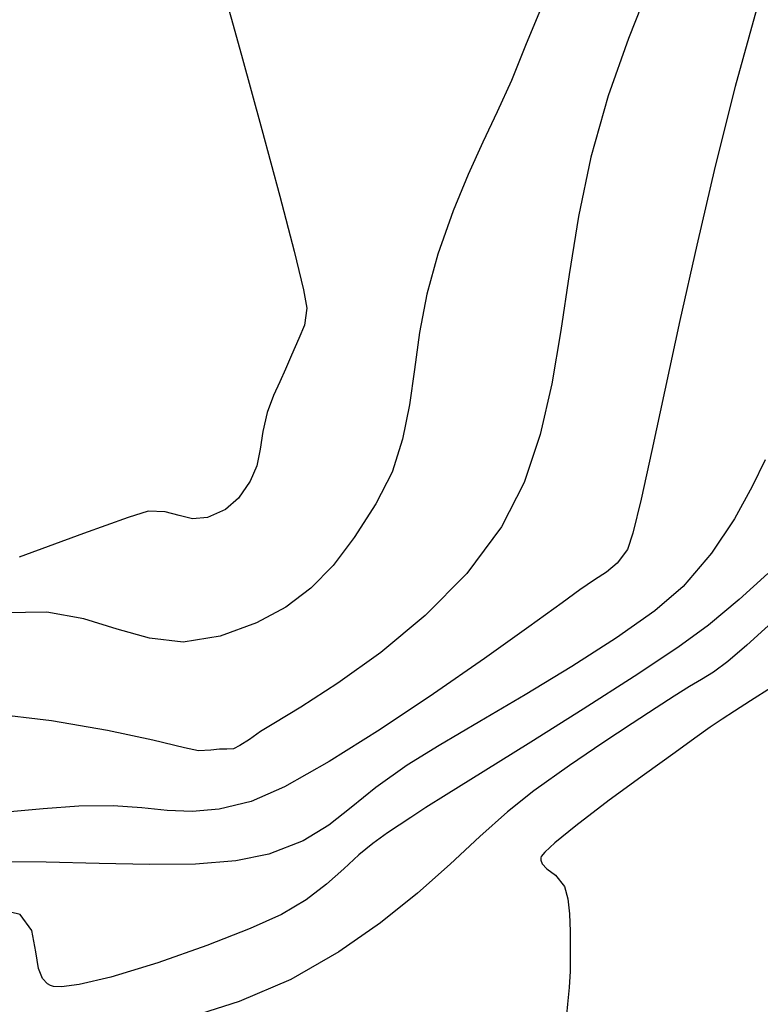
# Model space of a CAD drawing. Units: metres. Extents: x 768407 to 770464, y 8560621 to 8561777.
# Drawn here: x 768618 to 768631, y 8561407 to 8561424 of the extents above; entities that cross this region are included whole.
import ezdxf

# ---------------------------------------------------------------- set-up
doc = ezdxf.new("R2010")
doc.units = ezdxf.units.M
doc.header["$LTSCALE"] = 12.7
doc.header["$MEASUREMENT"] = 0
for name, color, linetype in [('AeccObjExplode_amaybamba alta_Vport_1B85', 7, 'Continuous'), ('AeccObjExplode_amaybamba alta_Vport_1B87', 7, 'Continuous'), ('AeccObjExplode_amybamba baja_Vport_1C56', 7, 'Continuous'), ('AeccObjExplode_amybamba baja_Vport_1C57', 7, 'Continuous'), ('AeccObjExplode_Model', 7, 'Continuous'), ('CONT-MJR', 48, 'Continuous'), ('CONT-MNR', 33, 'Continuous')]:
    doc.layers.add(name, color=color, linetype=linetype)

# ---------------------------------------------------------------- blocks, each defined once
blk = doc.blocks.new('*U159')
at = {"layer": 'CONT-MNR', "elevation": 1774, "flags": 128}
blk.add_lwpolyline([(770335.346, 8561003.02), (770334.984, 8561004.333), (770334.639, 8561005.596), (770334.333, 8561006.733), (770334.088, 8561007.668), (770333.926, 8561008.328), (770333.869, 8561008.636), (770333.913, 8561008.926), (770334.009, 8561009.155), (770334.134, 8561009.44), (770334.233, 8561009.678), (770334.334, 8561009.893), (770334.437, 8561010.126), (770334.545, 8561010.417), (770334.623, 8561010.74), (770334.666, 8561011.04), (770334.72, 8561011.321), (770334.834, 8561011.586), (770335.035, 8561011.873), (770335.255, 8561012.069), (770335.562, 8561012.204), (770335.816, 8561012.227), (770336.044, 8561012.171), (770336.284, 8561012.104), (770336.573, 8561012.095), (770336.915, 8561012.202), (770337.672, 8561012.474), (770338.766, 8561012.881)], dxfattribs=at)
blk = doc.blocks.new('*U162')
at = {"layer": 'CONT-MJR', "elevation": 1775, "flags": 128}
blk.add_lwpolyline([(770329.913, 8561003.595), (770330.149, 8561004.165), (770330.388, 8561004.76), (770330.63, 8561005.295), (770330.874, 8561005.815), (770331.124, 8561006.363), (770331.38, 8561006.984), (770331.644, 8561007.722), (770331.831, 8561008.402), (770331.952, 8561009.055), (770332.04, 8561009.683), (770332.126, 8561010.287), (770332.243, 8561010.868), (770332.422, 8561011.43), (770332.695, 8561011.973), (770333.066, 8561012.544), (770333.425, 8561013.018), (770333.801, 8561013.409), (770334.227, 8561013.731), (770334.731, 8561013.997), (770335.344, 8561014.222), (770335.977, 8561014.323), (770336.548, 8561014.258), (770337.097, 8561014.103), (770337.666, 8561013.929), (770338.294, 8561013.812), (770339.022, 8561013.826)], dxfattribs=at)
blk = doc.blocks.new('*U165')
at = {"layer": 'CONT-MNR', "elevation": 1776, "flags": 128}
blk.add_lwpolyline([(770328.064, 8561003.198), (770328.399, 8561004.05), (770328.742, 8561005.026), (770329.037, 8561006.065), (770329.248, 8561007.08), (770329.408, 8561008.066), (770329.548, 8561009.017), (770329.7, 8561009.928), (770329.898, 8561010.792), (770330.172, 8561011.605), (770330.556, 8561012.361), (770331.151, 8561013.156), (770331.86, 8561013.873), (770332.614, 8561014.499), (770333.342, 8561015.023), (770333.973, 8561015.43), (770334.436, 8561015.709), (770334.661, 8561015.846), (770334.85, 8561015.981), (770335.012, 8561016.086), (770335.118, 8561016.14), (770335.236, 8561016.15), (770335.358, 8561016.147), (770335.506, 8561016.164), (770335.715, 8561016.176), (770335.953, 8561016.124), (770336.492, 8561015.996), (770337.267, 8561015.83), (770338.215, 8561015.664), (770339.274, 8561015.538)], dxfattribs=at)
blk = doc.blocks.new('*U168')
at = {"layer": 'CONT-MNR', "elevation": 1777, "flags": 128}
blk.add_lwpolyline([(770326.219, 8561003.555), (770326.58, 8561004.867), (770326.92, 8561006.22), (770327.235, 8561007.564), (770327.523, 8561008.851), (770327.779, 8561010.034), (770327.999, 8561011.063), (770328.182, 8561011.891), (770328.322, 8561012.469), (770328.417, 8561012.749), (770328.59, 8561012.978), (770328.769, 8561013.131), (770328.975, 8561013.264), (770329.228, 8561013.437), (770329.527, 8561013.657), (770330.092, 8561014.066), (770330.847, 8561014.602), (770331.716, 8561015.204), (770332.623, 8561015.81), (770333.493, 8561016.359), (770334.25, 8561016.789), (770334.819, 8561017.039), (770335.362, 8561017.168), (770335.823, 8561017.208), (770336.247, 8561017.191), (770336.68, 8561017.149), (770337.166, 8561017.115), (770337.752, 8561017.12), (770338.361, 8561017.163), (770339.045, 8561017.225)], dxfattribs=at)
blk = doc.blocks.new('*U169')
at = {"layer": 'CONT-MNR', "elevation": 1778, "flags": 128}
blk.add_lwpolyline([(770326.069, 8561011.221), (770326.292, 8561011.674), (770326.596, 8561012.223), (770326.986, 8561012.811), (770327.468, 8561013.378), (770327.952, 8561013.793), (770328.603, 8561014.254), (770329.359, 8561014.738), (770330.155, 8561015.221), (770330.93, 8561015.678), (770331.621, 8561016.085), (770332.164, 8561016.419), (770332.7, 8561016.802), (770333.115, 8561017.143), (770333.497, 8561017.444), (770333.936, 8561017.708), (770334.52, 8561017.937), (770335.081, 8561018.051), (770335.767, 8561018.103), (770336.55, 8561018.111), (770337.405, 8561018.094), (770338.306, 8561018.073), (770339.228, 8561018.067)], dxfattribs=at)
blk = doc.blocks.new('*U172')
at = {"layer": 'CONT-MNR', "elevation": 1779, "flags": 128}
blk.add_lwpolyline([(770326.028, 8561013.158), (770326.515, 8561013.598), (770327.037, 8561014.035), (770327.558, 8561014.414), (770328.303, 8561014.911), (770329.17, 8561015.469), (770330.06, 8561016.029), (770330.87, 8561016.533), (770331.499, 8561016.924), (770331.846, 8561017.143), (770332.101, 8561017.31), (770332.3, 8561017.441), (770332.497, 8561017.574), (770332.746, 8561017.751), (770332.984, 8561017.947), (770333.243, 8561018.185), (770333.538, 8561018.445), (770333.886, 8561018.71), (770334.305, 8561018.962), (770334.834, 8561019.202), (770335.576, 8561019.493), (770336.408, 8561019.785), (770337.21, 8561020.028), (770337.747, 8561020.155), (770338.048, 8561020.194), (770338.186, 8561020.187), (770338.233, 8561020.173), (770338.287, 8561020.141), (770338.369, 8561020.055), (770338.441, 8561019.88), (770338.486, 8561019.596), (770338.552, 8561019.235), (770338.749, 8561018.962), (770339.106, 8561018.875)], dxfattribs=at)
blk = doc.blocks.new('*U176')
at = {"layer": 'CONT-MJR', "elevation": 1780, "flags": 128}
blk.add_lwpolyline([(770325.77, 8561013.823), (770326.384, 8561014.374), (770326.706, 8561014.653), (770326.951, 8561014.835), (770327.153, 8561014.961), (770327.36, 8561015.082), (770327.621, 8561015.244), (770327.925, 8561015.442), (770328.337, 8561015.711), (770328.837, 8561016.041), (770329.401, 8561016.426), (770330.008, 8561016.856), (770330.456, 8561017.215), (770330.925, 8561017.636), (770331.431, 8561018.103), (770331.99, 8561018.597), (770332.618, 8561019.102), (770333.33, 8561019.598), (770334.144, 8561020.069), (770335.021, 8561020.443), (770336.073, 8561020.776)], dxfattribs=at)
blk = doc.blocks.new('*U178')
at = {"layer": 'CONT-MNR', "elevation": 1781, "flags": 128}
blk.add_lwpolyline([(770325.962, 8561015.099), (770326.323, 8561015.322), (770326.591, 8561015.499), (770326.801, 8561015.635), (770327.008, 8561015.775), (770327.27, 8561015.961), (770327.605, 8561016.202), (770328.127, 8561016.578), (770328.727, 8561017.018), (770329.294, 8561017.45), (770329.65, 8561017.74), (770329.824, 8561017.902), (770329.883, 8561017.974), (770329.892, 8561017.998), (770329.892, 8561018.035), (770329.868, 8561018.1), (770329.788, 8561018.183), (770329.642, 8561018.293), (770329.487, 8561018.487), (770329.429, 8561018.697), (770329.402, 8561018.952), (770329.392, 8561019.254), (770329.389, 8561019.601), (770329.392, 8561019.928), (770329.406, 8561020.204), (770329.433, 8561020.492), (770329.472, 8561020.85)], dxfattribs=at)
blk = doc.blocks.new('AeccObjExplode_amaybamba alta_Vport_1B85')
at = {"layer": 'CONT-MJR'}
for name in ['*U176', '*U162']:
    blk.add_blockref(name, (0, 0), dxfattribs=at)
at = {"layer": 'CONT-MNR'}
for name in ['*U168', '*U165', '*U169', '*U172', '*U178', '*U159']:
    blk.add_blockref(name, (0, 0), dxfattribs=at)
blk = doc.blocks.new('*U378')
at = {"layer": 'CONT-MNR', "elevation": 1774, "flags": 128}
blk.add_lwpolyline([(770335.346, 8561003.02), (770334.984, 8561004.333), (770334.639, 8561005.596), (770334.333, 8561006.733), (770334.088, 8561007.668), (770333.926, 8561008.328), (770333.869, 8561008.636), (770333.913, 8561008.926), (770334.009, 8561009.155), (770334.134, 8561009.44), (770334.233, 8561009.678), (770334.334, 8561009.893), (770334.437, 8561010.126), (770334.545, 8561010.417), (770334.623, 8561010.74), (770334.666, 8561011.04), (770334.72, 8561011.321), (770334.834, 8561011.586), (770335.035, 8561011.873), (770335.255, 8561012.069), (770335.562, 8561012.204), (770335.816, 8561012.227), (770336.044, 8561012.171), (770336.284, 8561012.104), (770336.573, 8561012.095), (770336.915, 8561012.202), (770337.672, 8561012.474), (770338.766, 8561012.881)], dxfattribs=at)
blk = doc.blocks.new('*U381')
at = {"layer": 'CONT-MJR', "elevation": 1775, "flags": 128}
blk.add_lwpolyline([(770329.913, 8561003.595), (770330.149, 8561004.165), (770330.388, 8561004.76), (770330.63, 8561005.295), (770330.874, 8561005.815), (770331.124, 8561006.363), (770331.38, 8561006.984), (770331.644, 8561007.722), (770331.831, 8561008.402), (770331.952, 8561009.055), (770332.04, 8561009.683), (770332.126, 8561010.287), (770332.243, 8561010.868), (770332.422, 8561011.43), (770332.695, 8561011.973), (770333.066, 8561012.544), (770333.425, 8561013.018), (770333.801, 8561013.409), (770334.227, 8561013.731), (770334.731, 8561013.997), (770335.344, 8561014.222), (770335.977, 8561014.323), (770336.548, 8561014.258), (770337.097, 8561014.103), (770337.666, 8561013.929), (770338.294, 8561013.812), (770339.022, 8561013.826)], dxfattribs=at)
blk = doc.blocks.new('*U384')
at = {"layer": 'CONT-MNR', "elevation": 1776, "flags": 128}
blk.add_lwpolyline([(770328.064, 8561003.198), (770328.399, 8561004.05), (770328.742, 8561005.026), (770329.037, 8561006.065), (770329.248, 8561007.08), (770329.408, 8561008.066), (770329.548, 8561009.017), (770329.7, 8561009.928), (770329.898, 8561010.792), (770330.172, 8561011.605), (770330.556, 8561012.361), (770331.151, 8561013.156), (770331.86, 8561013.873), (770332.614, 8561014.499), (770333.342, 8561015.023), (770333.973, 8561015.43), (770334.436, 8561015.709), (770334.661, 8561015.846), (770334.85, 8561015.981), (770335.012, 8561016.086), (770335.118, 8561016.14), (770335.236, 8561016.15), (770335.358, 8561016.147), (770335.506, 8561016.164), (770335.715, 8561016.176), (770335.953, 8561016.124), (770336.492, 8561015.996), (770337.267, 8561015.83), (770338.215, 8561015.664), (770339.274, 8561015.538)], dxfattribs=at)
blk = doc.blocks.new('*U387')
at = {"layer": 'CONT-MNR', "elevation": 1777, "flags": 128}
blk.add_lwpolyline([(770326.219, 8561003.555), (770326.58, 8561004.867), (770326.92, 8561006.22), (770327.235, 8561007.564), (770327.523, 8561008.851), (770327.779, 8561010.034), (770327.999, 8561011.063), (770328.182, 8561011.891), (770328.322, 8561012.469), (770328.417, 8561012.749), (770328.59, 8561012.978), (770328.769, 8561013.131), (770328.975, 8561013.264), (770329.228, 8561013.437), (770329.527, 8561013.657), (770330.092, 8561014.066), (770330.847, 8561014.602), (770331.716, 8561015.204), (770332.623, 8561015.81), (770333.493, 8561016.359), (770334.25, 8561016.789), (770334.819, 8561017.039), (770335.362, 8561017.168), (770335.823, 8561017.208), (770336.247, 8561017.191), (770336.68, 8561017.149), (770337.166, 8561017.115), (770337.752, 8561017.12), (770338.361, 8561017.163), (770339.045, 8561017.225)], dxfattribs=at)
blk = doc.blocks.new('*U388')
at = {"layer": 'CONT-MNR', "elevation": 1778, "flags": 128}
blk.add_lwpolyline([(770326.069, 8561011.221), (770326.292, 8561011.674), (770326.596, 8561012.223), (770326.986, 8561012.811), (770327.468, 8561013.378), (770327.952, 8561013.793), (770328.603, 8561014.254), (770329.359, 8561014.738), (770330.155, 8561015.221), (770330.93, 8561015.678), (770331.621, 8561016.085), (770332.164, 8561016.419), (770332.7, 8561016.802), (770333.115, 8561017.143), (770333.497, 8561017.444), (770333.936, 8561017.708), (770334.52, 8561017.937), (770335.081, 8561018.051), (770335.767, 8561018.103), (770336.55, 8561018.111), (770337.405, 8561018.094), (770338.306, 8561018.073), (770339.228, 8561018.067)], dxfattribs=at)
blk = doc.blocks.new('*U391')
at = {"layer": 'CONT-MNR', "elevation": 1779, "flags": 128}
blk.add_lwpolyline([(770326.028, 8561013.158), (770326.515, 8561013.598), (770327.037, 8561014.035), (770327.558, 8561014.414), (770328.303, 8561014.911), (770329.17, 8561015.469), (770330.06, 8561016.029), (770330.87, 8561016.533), (770331.499, 8561016.924), (770331.846, 8561017.143), (770332.101, 8561017.31), (770332.3, 8561017.441), (770332.497, 8561017.574), (770332.746, 8561017.751), (770332.984, 8561017.947), (770333.243, 8561018.185), (770333.538, 8561018.445), (770333.886, 8561018.71), (770334.305, 8561018.962), (770334.834, 8561019.202), (770335.576, 8561019.493), (770336.408, 8561019.785), (770337.21, 8561020.028), (770337.747, 8561020.155), (770338.048, 8561020.194), (770338.186, 8561020.187), (770338.233, 8561020.173), (770338.287, 8561020.141), (770338.369, 8561020.055), (770338.441, 8561019.88), (770338.486, 8561019.596), (770338.552, 8561019.235), (770338.749, 8561018.962), (770339.106, 8561018.875)], dxfattribs=at)
blk = doc.blocks.new('*U395')
at = {"layer": 'CONT-MJR', "elevation": 1780, "flags": 128}
blk.add_lwpolyline([(770325.77, 8561013.823), (770326.384, 8561014.374), (770326.706, 8561014.653), (770326.951, 8561014.835), (770327.153, 8561014.961), (770327.36, 8561015.082), (770327.621, 8561015.244), (770327.925, 8561015.442), (770328.337, 8561015.711), (770328.837, 8561016.041), (770329.401, 8561016.426), (770330.008, 8561016.856), (770330.456, 8561017.215), (770330.925, 8561017.636), (770331.431, 8561018.103), (770331.99, 8561018.597), (770332.618, 8561019.102), (770333.33, 8561019.598), (770334.144, 8561020.069), (770335.021, 8561020.443), (770336.073, 8561020.776)], dxfattribs=at)
blk = doc.blocks.new('*U397')
at = {"layer": 'CONT-MNR', "elevation": 1781, "flags": 128}
blk.add_lwpolyline([(770325.962, 8561015.099), (770326.323, 8561015.322), (770326.591, 8561015.499), (770326.801, 8561015.635), (770327.008, 8561015.775), (770327.27, 8561015.961), (770327.605, 8561016.202), (770328.127, 8561016.578), (770328.727, 8561017.018), (770329.294, 8561017.45), (770329.65, 8561017.74), (770329.824, 8561017.902), (770329.883, 8561017.974), (770329.892, 8561017.998), (770329.892, 8561018.035), (770329.868, 8561018.1), (770329.788, 8561018.183), (770329.642, 8561018.293), (770329.487, 8561018.487), (770329.429, 8561018.697), (770329.402, 8561018.952), (770329.392, 8561019.254), (770329.389, 8561019.601), (770329.392, 8561019.928), (770329.406, 8561020.204), (770329.433, 8561020.492), (770329.472, 8561020.85)], dxfattribs=at)
blk = doc.blocks.new('AeccObjExplode_amaybamba alta_Vport_1B87')
at = {"layer": 'CONT-MJR'}
for name in ['*U395', '*U381']:
    blk.add_blockref(name, (0, 0), dxfattribs=at)
at = {"layer": 'CONT-MNR'}
for name in ['*U387', '*U384', '*U388', '*U391', '*U397', '*U378']:
    blk.add_blockref(name, (0, 0), dxfattribs=at)
blk = doc.blocks.new('*U597')
at = {"layer": 'CONT-MNR', "elevation": 1774, "flags": 128}
blk.add_lwpolyline([(770335.346, 8561003.02), (770334.984, 8561004.333), (770334.639, 8561005.596), (770334.333, 8561006.733), (770334.088, 8561007.668), (770333.926, 8561008.328), (770333.869, 8561008.636), (770333.913, 8561008.926), (770334.009, 8561009.155), (770334.134, 8561009.44), (770334.233, 8561009.678), (770334.334, 8561009.893), (770334.437, 8561010.126), (770334.545, 8561010.417), (770334.623, 8561010.74), (770334.666, 8561011.04), (770334.72, 8561011.321), (770334.834, 8561011.586), (770335.035, 8561011.873), (770335.255, 8561012.069), (770335.562, 8561012.204), (770335.816, 8561012.227), (770336.044, 8561012.171), (770336.284, 8561012.104), (770336.573, 8561012.095), (770336.915, 8561012.202), (770337.672, 8561012.474), (770338.766, 8561012.881)], dxfattribs=at)
blk = doc.blocks.new('*U600')
at = {"layer": 'CONT-MJR', "elevation": 1775, "flags": 128}
blk.add_lwpolyline([(770329.913, 8561003.595), (770330.149, 8561004.165), (770330.388, 8561004.76), (770330.63, 8561005.295), (770330.874, 8561005.815), (770331.124, 8561006.363), (770331.38, 8561006.984), (770331.644, 8561007.722), (770331.831, 8561008.402), (770331.952, 8561009.055), (770332.04, 8561009.683), (770332.126, 8561010.287), (770332.243, 8561010.868), (770332.422, 8561011.43), (770332.695, 8561011.973), (770333.066, 8561012.544), (770333.425, 8561013.018), (770333.801, 8561013.409), (770334.227, 8561013.731), (770334.731, 8561013.997), (770335.344, 8561014.222), (770335.977, 8561014.323), (770336.548, 8561014.258), (770337.097, 8561014.103), (770337.666, 8561013.929), (770338.294, 8561013.812), (770339.022, 8561013.826)], dxfattribs=at)
blk = doc.blocks.new('*U603')
at = {"layer": 'CONT-MNR', "elevation": 1776, "flags": 128}
blk.add_lwpolyline([(770328.064, 8561003.198), (770328.399, 8561004.05), (770328.742, 8561005.026), (770329.037, 8561006.065), (770329.248, 8561007.08), (770329.408, 8561008.066), (770329.548, 8561009.017), (770329.7, 8561009.928), (770329.898, 8561010.792), (770330.172, 8561011.605), (770330.556, 8561012.361), (770331.151, 8561013.156), (770331.86, 8561013.873), (770332.614, 8561014.499), (770333.342, 8561015.023), (770333.973, 8561015.43), (770334.436, 8561015.709), (770334.661, 8561015.846), (770334.85, 8561015.981), (770335.012, 8561016.086), (770335.118, 8561016.14), (770335.236, 8561016.15), (770335.358, 8561016.147), (770335.506, 8561016.164), (770335.715, 8561016.176), (770335.953, 8561016.124), (770336.492, 8561015.996), (770337.267, 8561015.83), (770338.215, 8561015.664), (770339.274, 8561015.538)], dxfattribs=at)
blk = doc.blocks.new('*U606')
at = {"layer": 'CONT-MNR', "elevation": 1777, "flags": 128}
blk.add_lwpolyline([(770326.219, 8561003.555), (770326.58, 8561004.867), (770326.92, 8561006.22), (770327.235, 8561007.564), (770327.523, 8561008.851), (770327.779, 8561010.034), (770327.999, 8561011.063), (770328.182, 8561011.891), (770328.322, 8561012.469), (770328.417, 8561012.749), (770328.59, 8561012.978), (770328.769, 8561013.131), (770328.975, 8561013.264), (770329.228, 8561013.437), (770329.527, 8561013.657), (770330.092, 8561014.066), (770330.847, 8561014.602), (770331.716, 8561015.204), (770332.623, 8561015.81), (770333.493, 8561016.359), (770334.25, 8561016.789), (770334.819, 8561017.039), (770335.362, 8561017.168), (770335.823, 8561017.208), (770336.247, 8561017.191), (770336.68, 8561017.149), (770337.166, 8561017.115), (770337.752, 8561017.12), (770338.361, 8561017.163), (770339.045, 8561017.225)], dxfattribs=at)
blk = doc.blocks.new('*U607')
at = {"layer": 'CONT-MNR', "elevation": 1778, "flags": 128}
blk.add_lwpolyline([(770326.069, 8561011.221), (770326.292, 8561011.674), (770326.596, 8561012.223), (770326.986, 8561012.811), (770327.468, 8561013.378), (770327.952, 8561013.793), (770328.603, 8561014.254), (770329.359, 8561014.738), (770330.155, 8561015.221), (770330.93, 8561015.678), (770331.621, 8561016.085), (770332.164, 8561016.419), (770332.7, 8561016.802), (770333.115, 8561017.143), (770333.497, 8561017.444), (770333.936, 8561017.708), (770334.52, 8561017.937), (770335.081, 8561018.051), (770335.767, 8561018.103), (770336.55, 8561018.111), (770337.405, 8561018.094), (770338.306, 8561018.073), (770339.228, 8561018.067)], dxfattribs=at)
blk = doc.blocks.new('*U610')
at = {"layer": 'CONT-MNR', "elevation": 1779, "flags": 128}
blk.add_lwpolyline([(770326.028, 8561013.158), (770326.515, 8561013.598), (770327.037, 8561014.035), (770327.558, 8561014.414), (770328.303, 8561014.911), (770329.17, 8561015.469), (770330.06, 8561016.029), (770330.87, 8561016.533), (770331.499, 8561016.924), (770331.846, 8561017.143), (770332.101, 8561017.31), (770332.3, 8561017.441), (770332.497, 8561017.574), (770332.746, 8561017.751), (770332.984, 8561017.947), (770333.243, 8561018.185), (770333.538, 8561018.445), (770333.886, 8561018.71), (770334.305, 8561018.962), (770334.834, 8561019.202), (770335.576, 8561019.493), (770336.408, 8561019.785), (770337.21, 8561020.028), (770337.747, 8561020.155), (770338.048, 8561020.194), (770338.186, 8561020.187), (770338.233, 8561020.173), (770338.287, 8561020.141), (770338.369, 8561020.055), (770338.441, 8561019.88), (770338.486, 8561019.596), (770338.552, 8561019.235), (770338.749, 8561018.962), (770339.106, 8561018.875)], dxfattribs=at)
blk = doc.blocks.new('*U614')
at = {"layer": 'CONT-MJR', "elevation": 1780, "flags": 128}
blk.add_lwpolyline([(770325.77, 8561013.823), (770326.384, 8561014.374), (770326.706, 8561014.653), (770326.951, 8561014.835), (770327.153, 8561014.961), (770327.36, 8561015.082), (770327.621, 8561015.244), (770327.925, 8561015.442), (770328.337, 8561015.711), (770328.837, 8561016.041), (770329.401, 8561016.426), (770330.008, 8561016.856), (770330.456, 8561017.215), (770330.925, 8561017.636), (770331.431, 8561018.103), (770331.99, 8561018.597), (770332.618, 8561019.102), (770333.33, 8561019.598), (770334.144, 8561020.069), (770335.021, 8561020.443), (770336.073, 8561020.776)], dxfattribs=at)
blk = doc.blocks.new('*U616')
at = {"layer": 'CONT-MNR', "elevation": 1781, "flags": 128}
blk.add_lwpolyline([(770325.962, 8561015.099), (770326.323, 8561015.322), (770326.591, 8561015.499), (770326.801, 8561015.635), (770327.008, 8561015.775), (770327.27, 8561015.961), (770327.605, 8561016.202), (770328.127, 8561016.578), (770328.727, 8561017.018), (770329.294, 8561017.45), (770329.65, 8561017.74), (770329.824, 8561017.902), (770329.883, 8561017.974), (770329.892, 8561017.998), (770329.892, 8561018.035), (770329.868, 8561018.1), (770329.788, 8561018.183), (770329.642, 8561018.293), (770329.487, 8561018.487), (770329.429, 8561018.697), (770329.402, 8561018.952), (770329.392, 8561019.254), (770329.389, 8561019.601), (770329.392, 8561019.928), (770329.406, 8561020.204), (770329.433, 8561020.492), (770329.472, 8561020.85)], dxfattribs=at)
blk = doc.blocks.new('AeccObjExplode_amybamba baja_Vport_1C56')
at = {"layer": 'CONT-MJR'}
for name in ['*U614', '*U600']:
    blk.add_blockref(name, (0, 0), dxfattribs=at)
at = {"layer": 'CONT-MNR'}
for name in ['*U606', '*U603', '*U607', '*U610', '*U616', '*U597']:
    blk.add_blockref(name, (0, 0), dxfattribs=at)
blk = doc.blocks.new('*U816')
at = {"layer": 'CONT-MNR', "elevation": 1774, "flags": 128}
blk.add_lwpolyline([(770335.346, 8561003.02), (770334.984, 8561004.333), (770334.639, 8561005.596), (770334.333, 8561006.733), (770334.088, 8561007.668), (770333.926, 8561008.328), (770333.869, 8561008.636), (770333.913, 8561008.926), (770334.009, 8561009.155), (770334.134, 8561009.44), (770334.233, 8561009.678), (770334.334, 8561009.893), (770334.437, 8561010.126), (770334.545, 8561010.417), (770334.623, 8561010.74), (770334.666, 8561011.04), (770334.72, 8561011.321), (770334.834, 8561011.586), (770335.035, 8561011.873), (770335.255, 8561012.069), (770335.562, 8561012.204), (770335.816, 8561012.227), (770336.044, 8561012.171), (770336.284, 8561012.104), (770336.573, 8561012.095), (770336.915, 8561012.202), (770337.672, 8561012.474), (770338.766, 8561012.881)], dxfattribs=at)
blk = doc.blocks.new('*U819')
at = {"layer": 'CONT-MJR', "elevation": 1775, "flags": 128}
blk.add_lwpolyline([(770329.913, 8561003.595), (770330.149, 8561004.165), (770330.388, 8561004.76), (770330.63, 8561005.295), (770330.874, 8561005.815), (770331.124, 8561006.363), (770331.38, 8561006.984), (770331.644, 8561007.722), (770331.831, 8561008.402), (770331.952, 8561009.055), (770332.04, 8561009.683), (770332.126, 8561010.287), (770332.243, 8561010.868), (770332.422, 8561011.43), (770332.695, 8561011.973), (770333.066, 8561012.544), (770333.425, 8561013.018), (770333.801, 8561013.409), (770334.227, 8561013.731), (770334.731, 8561013.997), (770335.344, 8561014.222), (770335.977, 8561014.323), (770336.548, 8561014.258), (770337.097, 8561014.103), (770337.666, 8561013.929), (770338.294, 8561013.812), (770339.022, 8561013.826)], dxfattribs=at)
blk = doc.blocks.new('*U822')
at = {"layer": 'CONT-MNR', "elevation": 1776, "flags": 128}
blk.add_lwpolyline([(770328.064, 8561003.198), (770328.399, 8561004.05), (770328.742, 8561005.026), (770329.037, 8561006.065), (770329.248, 8561007.08), (770329.408, 8561008.066), (770329.548, 8561009.017), (770329.7, 8561009.928), (770329.898, 8561010.792), (770330.172, 8561011.605), (770330.556, 8561012.361), (770331.151, 8561013.156), (770331.86, 8561013.873), (770332.614, 8561014.499), (770333.342, 8561015.023), (770333.973, 8561015.43), (770334.436, 8561015.709), (770334.661, 8561015.846), (770334.85, 8561015.981), (770335.012, 8561016.086), (770335.118, 8561016.14), (770335.236, 8561016.15), (770335.358, 8561016.147), (770335.506, 8561016.164), (770335.715, 8561016.176), (770335.953, 8561016.124), (770336.492, 8561015.996), (770337.267, 8561015.83), (770338.215, 8561015.664), (770339.274, 8561015.538)], dxfattribs=at)
blk = doc.blocks.new('*U825')
at = {"layer": 'CONT-MNR', "elevation": 1777, "flags": 128}
blk.add_lwpolyline([(770326.219, 8561003.555), (770326.58, 8561004.867), (770326.92, 8561006.22), (770327.235, 8561007.564), (770327.523, 8561008.851), (770327.779, 8561010.034), (770327.999, 8561011.063), (770328.182, 8561011.891), (770328.322, 8561012.469), (770328.417, 8561012.749), (770328.59, 8561012.978), (770328.769, 8561013.131), (770328.975, 8561013.264), (770329.228, 8561013.437), (770329.527, 8561013.657), (770330.092, 8561014.066), (770330.847, 8561014.602), (770331.716, 8561015.204), (770332.623, 8561015.81), (770333.493, 8561016.359), (770334.25, 8561016.789), (770334.819, 8561017.039), (770335.362, 8561017.168), (770335.823, 8561017.208), (770336.247, 8561017.191), (770336.68, 8561017.149), (770337.166, 8561017.115), (770337.752, 8561017.12), (770338.361, 8561017.163), (770339.045, 8561017.225)], dxfattribs=at)
blk = doc.blocks.new('*U826')
at = {"layer": 'CONT-MNR', "elevation": 1778, "flags": 128}
blk.add_lwpolyline([(770326.069, 8561011.221), (770326.292, 8561011.674), (770326.596, 8561012.223), (770326.986, 8561012.811), (770327.468, 8561013.378), (770327.952, 8561013.793), (770328.603, 8561014.254), (770329.359, 8561014.738), (770330.155, 8561015.221), (770330.93, 8561015.678), (770331.621, 8561016.085), (770332.164, 8561016.419), (770332.7, 8561016.802), (770333.115, 8561017.143), (770333.497, 8561017.444), (770333.936, 8561017.708), (770334.52, 8561017.937), (770335.081, 8561018.051), (770335.767, 8561018.103), (770336.55, 8561018.111), (770337.405, 8561018.094), (770338.306, 8561018.073), (770339.228, 8561018.067)], dxfattribs=at)
blk = doc.blocks.new('*U829')
at = {"layer": 'CONT-MNR', "elevation": 1779, "flags": 128}
blk.add_lwpolyline([(770326.028, 8561013.158), (770326.515, 8561013.598), (770327.037, 8561014.035), (770327.558, 8561014.414), (770328.303, 8561014.911), (770329.17, 8561015.469), (770330.06, 8561016.029), (770330.87, 8561016.533), (770331.499, 8561016.924), (770331.846, 8561017.143), (770332.101, 8561017.31), (770332.3, 8561017.441), (770332.497, 8561017.574), (770332.746, 8561017.751), (770332.984, 8561017.947), (770333.243, 8561018.185), (770333.538, 8561018.445), (770333.886, 8561018.71), (770334.305, 8561018.962), (770334.834, 8561019.202), (770335.576, 8561019.493), (770336.408, 8561019.785), (770337.21, 8561020.028), (770337.747, 8561020.155), (770338.048, 8561020.194), (770338.186, 8561020.187), (770338.233, 8561020.173), (770338.287, 8561020.141), (770338.369, 8561020.055), (770338.441, 8561019.88), (770338.486, 8561019.596), (770338.552, 8561019.235), (770338.749, 8561018.962), (770339.106, 8561018.875)], dxfattribs=at)
blk = doc.blocks.new('*U833')
at = {"layer": 'CONT-MJR', "elevation": 1780, "flags": 128}
blk.add_lwpolyline([(770325.77, 8561013.823), (770326.384, 8561014.374), (770326.706, 8561014.653), (770326.951, 8561014.835), (770327.153, 8561014.961), (770327.36, 8561015.082), (770327.621, 8561015.244), (770327.925, 8561015.442), (770328.337, 8561015.711), (770328.837, 8561016.041), (770329.401, 8561016.426), (770330.008, 8561016.856), (770330.456, 8561017.215), (770330.925, 8561017.636), (770331.431, 8561018.103), (770331.99, 8561018.597), (770332.618, 8561019.102), (770333.33, 8561019.598), (770334.144, 8561020.069), (770335.021, 8561020.443), (770336.073, 8561020.776)], dxfattribs=at)
blk = doc.blocks.new('*U835')
at = {"layer": 'CONT-MNR', "elevation": 1781, "flags": 128}
blk.add_lwpolyline([(770325.962, 8561015.099), (770326.323, 8561015.322), (770326.591, 8561015.499), (770326.801, 8561015.635), (770327.008, 8561015.775), (770327.27, 8561015.961), (770327.605, 8561016.202), (770328.127, 8561016.578), (770328.727, 8561017.018), (770329.294, 8561017.45), (770329.65, 8561017.74), (770329.824, 8561017.902), (770329.883, 8561017.974), (770329.892, 8561017.998), (770329.892, 8561018.035), (770329.868, 8561018.1), (770329.788, 8561018.183), (770329.642, 8561018.293), (770329.487, 8561018.487), (770329.429, 8561018.697), (770329.402, 8561018.952), (770329.392, 8561019.254), (770329.389, 8561019.601), (770329.392, 8561019.928), (770329.406, 8561020.204), (770329.433, 8561020.492), (770329.472, 8561020.85)], dxfattribs=at)
blk = doc.blocks.new('AeccObjExplode_amybamba baja_Vport_1C57')
at = {"layer": 'CONT-MJR'}
for name in ['*U833', '*U819']:
    blk.add_blockref(name, (0, 0), dxfattribs=at)
at = {"layer": 'CONT-MNR'}
for name in ['*U825', '*U822', '*U826', '*U829', '*U835', '*U816']:
    blk.add_blockref(name, (0, 0), dxfattribs=at)
blk = doc.blocks.new('*U1035')
at = {"layer": 'CONT-MNR', "elevation": 1774, "flags": 128}
blk.add_lwpolyline([(770335.346, 8561003.02), (770334.984, 8561004.333), (770334.639, 8561005.596), (770334.333, 8561006.733), (770334.088, 8561007.668), (770333.926, 8561008.328), (770333.869, 8561008.636), (770333.913, 8561008.926), (770334.009, 8561009.155), (770334.134, 8561009.44), (770334.233, 8561009.678), (770334.334, 8561009.893), (770334.437, 8561010.126), (770334.545, 8561010.417), (770334.623, 8561010.74), (770334.666, 8561011.04), (770334.72, 8561011.321), (770334.834, 8561011.586), (770335.035, 8561011.873), (770335.255, 8561012.069), (770335.562, 8561012.204), (770335.816, 8561012.227), (770336.044, 8561012.171), (770336.284, 8561012.104), (770336.573, 8561012.095), (770336.915, 8561012.202), (770337.672, 8561012.474), (770338.766, 8561012.881)], dxfattribs=at)
blk = doc.blocks.new('*U1038')
at = {"layer": 'CONT-MJR', "elevation": 1775, "flags": 128}
blk.add_lwpolyline([(770329.913, 8561003.595), (770330.149, 8561004.165), (770330.388, 8561004.76), (770330.63, 8561005.295), (770330.874, 8561005.815), (770331.124, 8561006.363), (770331.38, 8561006.984), (770331.644, 8561007.722), (770331.831, 8561008.402), (770331.952, 8561009.055), (770332.04, 8561009.683), (770332.126, 8561010.287), (770332.243, 8561010.868), (770332.422, 8561011.43), (770332.695, 8561011.973), (770333.066, 8561012.544), (770333.425, 8561013.018), (770333.801, 8561013.409), (770334.227, 8561013.731), (770334.731, 8561013.997), (770335.344, 8561014.222), (770335.977, 8561014.323), (770336.548, 8561014.258), (770337.097, 8561014.103), (770337.666, 8561013.929), (770338.294, 8561013.812), (770339.022, 8561013.826)], dxfattribs=at)
blk = doc.blocks.new('*U1041')
at = {"layer": 'CONT-MNR', "elevation": 1776, "flags": 128}
blk.add_lwpolyline([(770328.064, 8561003.198), (770328.399, 8561004.05), (770328.742, 8561005.026), (770329.037, 8561006.065), (770329.248, 8561007.08), (770329.408, 8561008.066), (770329.548, 8561009.017), (770329.7, 8561009.928), (770329.898, 8561010.792), (770330.172, 8561011.605), (770330.556, 8561012.361), (770331.151, 8561013.156), (770331.86, 8561013.873), (770332.614, 8561014.499), (770333.342, 8561015.023), (770333.973, 8561015.43), (770334.436, 8561015.709), (770334.661, 8561015.846), (770334.85, 8561015.981), (770335.012, 8561016.086), (770335.118, 8561016.14), (770335.236, 8561016.15), (770335.358, 8561016.147), (770335.506, 8561016.164), (770335.715, 8561016.176), (770335.953, 8561016.124), (770336.492, 8561015.996), (770337.267, 8561015.83), (770338.215, 8561015.664), (770339.274, 8561015.538)], dxfattribs=at)
blk = doc.blocks.new('*U1044')
at = {"layer": 'CONT-MNR', "elevation": 1777, "flags": 128}
blk.add_lwpolyline([(770326.219, 8561003.555), (770326.58, 8561004.867), (770326.92, 8561006.22), (770327.235, 8561007.564), (770327.523, 8561008.851), (770327.779, 8561010.034), (770327.999, 8561011.063), (770328.182, 8561011.891), (770328.322, 8561012.469), (770328.417, 8561012.749), (770328.59, 8561012.978), (770328.769, 8561013.131), (770328.975, 8561013.264), (770329.228, 8561013.437), (770329.527, 8561013.657), (770330.092, 8561014.066), (770330.847, 8561014.602), (770331.716, 8561015.204), (770332.623, 8561015.81), (770333.493, 8561016.359), (770334.25, 8561016.789), (770334.819, 8561017.039), (770335.362, 8561017.168), (770335.823, 8561017.208), (770336.247, 8561017.191), (770336.68, 8561017.149), (770337.166, 8561017.115), (770337.752, 8561017.12), (770338.361, 8561017.163), (770339.045, 8561017.225)], dxfattribs=at)
blk = doc.blocks.new('*U1045')
at = {"layer": 'CONT-MNR', "elevation": 1778, "flags": 128}
blk.add_lwpolyline([(770326.069, 8561011.221), (770326.292, 8561011.674), (770326.596, 8561012.223), (770326.986, 8561012.811), (770327.468, 8561013.378), (770327.952, 8561013.793), (770328.603, 8561014.254), (770329.359, 8561014.738), (770330.155, 8561015.221), (770330.93, 8561015.678), (770331.621, 8561016.085), (770332.164, 8561016.419), (770332.7, 8561016.802), (770333.115, 8561017.143), (770333.497, 8561017.444), (770333.936, 8561017.708), (770334.52, 8561017.937), (770335.081, 8561018.051), (770335.767, 8561018.103), (770336.55, 8561018.111), (770337.405, 8561018.094), (770338.306, 8561018.073), (770339.228, 8561018.067)], dxfattribs=at)
blk = doc.blocks.new('*U1048')
at = {"layer": 'CONT-MNR', "elevation": 1779, "flags": 128}
blk.add_lwpolyline([(770326.028, 8561013.158), (770326.515, 8561013.598), (770327.037, 8561014.035), (770327.558, 8561014.414), (770328.303, 8561014.911), (770329.17, 8561015.469), (770330.06, 8561016.029), (770330.87, 8561016.533), (770331.499, 8561016.924), (770331.846, 8561017.143), (770332.101, 8561017.31), (770332.3, 8561017.441), (770332.497, 8561017.574), (770332.746, 8561017.751), (770332.984, 8561017.947), (770333.243, 8561018.185), (770333.538, 8561018.445), (770333.886, 8561018.71), (770334.305, 8561018.962), (770334.834, 8561019.202), (770335.576, 8561019.493), (770336.408, 8561019.785), (770337.21, 8561020.028), (770337.747, 8561020.155), (770338.048, 8561020.194), (770338.186, 8561020.187), (770338.233, 8561020.173), (770338.287, 8561020.141), (770338.369, 8561020.055), (770338.441, 8561019.88), (770338.486, 8561019.596), (770338.552, 8561019.235), (770338.749, 8561018.962), (770339.106, 8561018.875)], dxfattribs=at)
blk = doc.blocks.new('*U1052')
at = {"layer": 'CONT-MJR', "elevation": 1780, "flags": 128}
blk.add_lwpolyline([(770325.77, 8561013.823), (770326.384, 8561014.374), (770326.706, 8561014.653), (770326.951, 8561014.835), (770327.153, 8561014.961), (770327.36, 8561015.082), (770327.621, 8561015.244), (770327.925, 8561015.442), (770328.337, 8561015.711), (770328.837, 8561016.041), (770329.401, 8561016.426), (770330.008, 8561016.856), (770330.456, 8561017.215), (770330.925, 8561017.636), (770331.431, 8561018.103), (770331.99, 8561018.597), (770332.618, 8561019.102), (770333.33, 8561019.598), (770334.144, 8561020.069), (770335.021, 8561020.443), (770336.073, 8561020.776)], dxfattribs=at)
blk = doc.blocks.new('*U1054')
at = {"layer": 'CONT-MNR', "elevation": 1781, "flags": 128}
blk.add_lwpolyline([(770325.962, 8561015.099), (770326.323, 8561015.322), (770326.591, 8561015.499), (770326.801, 8561015.635), (770327.008, 8561015.775), (770327.27, 8561015.961), (770327.605, 8561016.202), (770328.127, 8561016.578), (770328.727, 8561017.018), (770329.294, 8561017.45), (770329.65, 8561017.74), (770329.824, 8561017.902), (770329.883, 8561017.974), (770329.892, 8561017.998), (770329.892, 8561018.035), (770329.868, 8561018.1), (770329.788, 8561018.183), (770329.642, 8561018.293), (770329.487, 8561018.487), (770329.429, 8561018.697), (770329.402, 8561018.952), (770329.392, 8561019.254), (770329.389, 8561019.601), (770329.392, 8561019.928), (770329.406, 8561020.204), (770329.433, 8561020.492), (770329.472, 8561020.85)], dxfattribs=at)
blk = doc.blocks.new('AeccObjExplode_Model')
at = {"layer": 'CONT-MJR'}
for name in ['*U1052', '*U1038']:
    blk.add_blockref(name, (0, 0), dxfattribs=at)
at = {"layer": 'CONT-MNR'}
for name in ['*U1044', '*U1041', '*U1045', '*U1048', '*U1054', '*U1035']:
    blk.add_blockref(name, (0, 0), dxfattribs=at)

msp = doc.modelspace()

# ---------------------------------------------------------------- block references
at = {"layer": 'AeccObjExplode_amaybamba alta_Vport_1B85', "rotation": 180}
msp.add_blockref('AeccObjExplode_amaybamba alta_Vport_1B85', (1538956.841, 17122427.35), dxfattribs=at)
msp.add_blockref('AeccObjExplode_amaybamba alta_Vport_1B85', (1538956.841, 17122427.35), dxfattribs=at)
at = {"layer": 'AeccObjExplode_amaybamba alta_Vport_1B87', "rotation": 180}
msp.add_blockref('AeccObjExplode_amaybamba alta_Vport_1B87', (1538956.841, 17122427.35), dxfattribs=at)
msp.add_blockref('AeccObjExplode_amaybamba alta_Vport_1B87', (1538956.841, 17122427.35), dxfattribs=at)
at = {"layer": 'AeccObjExplode_amybamba baja_Vport_1C56', "rotation": 180}
msp.add_blockref('AeccObjExplode_amybamba baja_Vport_1C56', (1538956.841, 17122427.35), dxfattribs=at)
msp.add_blockref('AeccObjExplode_amybamba baja_Vport_1C56', (1538956.841, 17122427.35), dxfattribs=at)
at = {"layer": 'AeccObjExplode_amybamba baja_Vport_1C57', "rotation": 180}
msp.add_blockref('AeccObjExplode_amybamba baja_Vport_1C57', (1538956.841, 17122427.35), dxfattribs=at)
msp.add_blockref('AeccObjExplode_amybamba baja_Vport_1C57', (1538956.841, 17122427.35), dxfattribs=at)
at = {"layer": 'AeccObjExplode_Model', "rotation": 180}
msp.add_blockref('AeccObjExplode_Model', (1538956.841, 17122427.35), dxfattribs=at)
at = {"layer": 'CONT-MJR', "rotation": 180}
for name in ['*U1052', '*U1038']:
    msp.add_blockref(name, (1538956.841, 17122427.35), dxfattribs=at)
at = {"layer": 'CONT-MNR', "rotation": 180}
for name in ['*U1054', '*U1048', '*U1045', '*U1044', '*U1041', '*U1035']:
    msp.add_blockref(name, (1538956.841, 17122427.35), dxfattribs=at)

doc.saveas('drawing.dxf')
